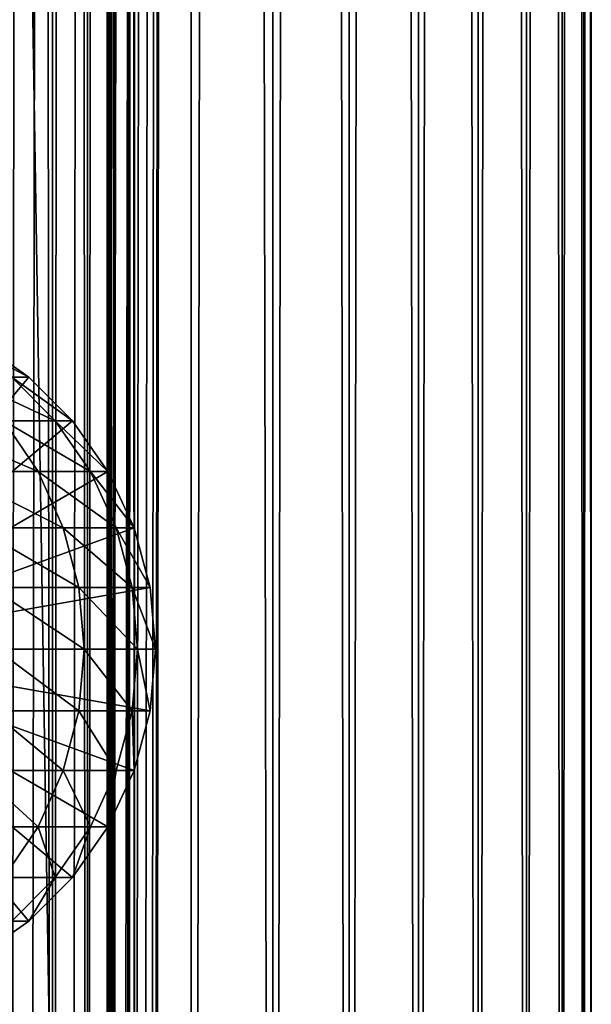
# Model space of a CAD drawing. Extents: x 0 to 650, y 0 to 1392.
# Drawn here: x 633 to 650, y 113 to 143 of the extents above; entities that cross this region are included whole.
import ezdxf

# ---------------------------------------------------------------- set-up
doc = ezdxf.new("R2010")
doc.units = 0
doc.header["$MEASUREMENT"] = 0

msp = doc.modelspace()

# ---------------------------------------------------------------- linework, layer by layer
for points in [[(635.400024, 1390.5, 35.650024), (635.400024, 1.500051, 35.650024), (612.900024, 1390.5, 35.650024)], [(612.900024, 1390.5, 35.650024), (635.400024, 1.500051, 35.650024), (612.900024, 1.500051, 35.650024)], [(632.374268, 1.500051, 58.961605), (632.374268, 1390.5, 58.961605), (633.711609, 1.500051, 57.624268)], [(633.711609, 1.500051, 57.624268), (632.374268, 1390.5, 58.961605), (633.711609, 1390.5, 57.624268)], [(633.711609, 1.500051, 43.675777), (633.711609, 1390.5, 43.675777), (632.374268, 1.500051, 42.338444)], [(632.374268, 1.500051, 42.338444), (633.711609, 1390.5, 43.675777), (632.374268, 1390.5, 42.338444)], [(633.711609, 1.500051, 57.624268), (633.711609, 1390.5, 57.624268), (634.796387, 1.500051, 56.075024)], [(634.796387, 1.500051, 56.075024), (633.711609, 1390.5, 57.624268), (634.796387, 1390.5, 56.075024)], [(634.796387, 1.500051, 45.225025), (634.796387, 1390.5, 45.225025), (633.711609, 1.500051, 43.675777)], [(633.711609, 1.500051, 43.675777), (634.796387, 1390.5, 45.225025), (633.711609, 1390.5, 43.675777)], [(634.796387, 1.500051, 56.075024), (634.796387, 1390.5, 56.075024), (635.595642, 1.500051, 54.360943)], [(635.595642, 1.500051, 54.360943), (634.796387, 1390.5, 56.075024), (635.595642, 1390.5, 54.360943)], [(635.595642, 1.500051, 46.939106), (635.595642, 1390.5, 46.939106), (634.796387, 1.500051, 45.225025)], [(634.796387, 1.500051, 45.225025), (635.595642, 1390.5, 46.939106), (634.796387, 1390.5, 45.225025)], [(638.0047, 1390.5, 35.877907), (638.0047, 1.500051, 35.877907), (635.400024, 1.500051, 35.650024)], [(638.0047, 1390.5, 35.877907), (635.400024, 1.500051, 35.650024), (635.400024, 1390.5, 35.650024)], [(636.900024, 1356, 65.574837), (635.42627, 41.500011, 65.650002), (638.0047, 1390.5, 65.422142)], [(638.0047, 1390.5, 65.422142), (635.42627, 41.500011, 65.650002), (635.870789, 40.645878, 65.642632)], [(635.595642, 1.500051, 54.360943), (635.595642, 1390.5, 54.360943), (636.085144, 1.500051, 52.534107)], [(636.085144, 1.500051, 52.534107), (635.595642, 1390.5, 54.360943), (636.085144, 1390.5, 52.534107)], [(636.085144, 1.500051, 48.765942), (636.085144, 1390.5, 48.765942), (635.595642, 1.500051, 46.939106)], [(635.595642, 1.500051, 46.939106), (636.085144, 1390.5, 48.765942), (635.595642, 1390.5, 46.939106)], [(638.0047, 1390.5, 65.422142), (635.870789, 40.645878, 65.642632), (636.236633, 39.76218, 65.626671)], [(636.085144, 1.500051, 52.534107), (636.085144, 1390.5, 52.534107), (636.25, 1.500051, 50.650024)], [(636.25, 1.500051, 50.650024), (636.085144, 1390.5, 52.534107), (636.25, 1390.5, 50.650024)], [(636.25, 1.500051, 50.650024), (636.25, 1390.5, 50.650024), (636.085144, 1.500051, 48.765942)], [(636.085144, 1.500051, 48.765942), (636.25, 1390.5, 50.650024), (636.085144, 1390.5, 48.765942)], [(636.236633, 39.76218, 65.626671), (636.52417, 38.850704, 65.607841), (638.0047, 1390.5, 65.422142)], [(636.52417, 38.850704, 65.607841), (636.73291, 37.910145, 65.590683), (638.0047, 1390.5, 65.422142)], [(638.0047, 1390.5, 65.422142), (636.73291, 37.910145, 65.590683), (636.858398, 36.955994, 65.578957)], [(638.0047, 1390.5, 65.422142), (636.858398, 36.955994, 65.578957), (636.900024, 36.000053, 65.574837)], [(636.900024, 36.000053, 65.574837), (638.0047, 1.500051, 65.422142), (638.0047, 1390.5, 65.422142)], [(638.0047, 1390.5, 65.422142), (638.0047, 1.500051, 65.422142), (640.530273, 1.500051, 64.745415)], [(638.0047, 1390.5, 65.422142), (640.530273, 1.500051, 64.745415), (640.530273, 1390.5, 64.745415)], [(640.530273, 1390.5, 36.554634), (640.530273, 1.500051, 36.554634), (638.0047, 1.500051, 35.877907)], [(640.530273, 1390.5, 36.554634), (638.0047, 1.500051, 35.877907), (638.0047, 1390.5, 35.877907)], [(640.530273, 1390.5, 64.745415), (640.530273, 1.500051, 64.745415), (642.900024, 1.500051, 63.640404)], [(640.530273, 1390.5, 64.745415), (642.900024, 1.500051, 63.640404), (642.900024, 1390.5, 63.640404)], [(642.900024, 1390.5, 37.659645), (642.900024, 1.500051, 37.659645), (640.530273, 1.500051, 36.554634)], [(642.900024, 1390.5, 37.659645), (640.530273, 1.500051, 36.554634), (640.530273, 1390.5, 36.554634)], [(642.900024, 1390.5, 63.640404), (642.900024, 1.500051, 63.640404), (645.041809, 1.500051, 62.14069)], [(642.900024, 1390.5, 63.640404), (645.041809, 1.500051, 62.14069), (645.041809, 1390.5, 62.14069)], [(645.041809, 1390.5, 39.159359), (645.041809, 1.500051, 39.159359), (642.900024, 1.500051, 37.659645)], [(645.041809, 1390.5, 39.159359), (642.900024, 1.500051, 37.659645), (642.900024, 1390.5, 37.659645)], [(645.041809, 1390.5, 62.14069), (645.041809, 1.500051, 62.14069), (646.890686, 1.500051, 60.291836)], [(645.041809, 1390.5, 62.14069), (646.890686, 1.500051, 60.291836), (646.890686, 1390.5, 60.291836)], [(646.890686, 1390.5, 41.008209), (646.890686, 1.500051, 41.008209), (645.041809, 1.500051, 39.159359)], [(646.890686, 1390.5, 41.008209), (645.041809, 1.500051, 39.159359), (645.041809, 1390.5, 39.159359)], [(646.890686, 1390.5, 60.291836), (646.890686, 1.500051, 60.291836), (648.390381, 1.500051, 58.150024)], [(646.890686, 1390.5, 60.291836), (648.390381, 1.500051, 58.150024), (648.390381, 1390.5, 58.150024)], [(648.390381, 1390.5, 43.150024), (648.390381, 1.500051, 43.150024), (646.890686, 1.500051, 41.008209)], [(648.390381, 1390.5, 43.150024), (646.890686, 1.500051, 41.008209), (646.890686, 1390.5, 41.008209)], [(648.390381, 1390.5, 58.150024), (648.390381, 1.500051, 58.150024), (649.495361, 1.500051, 55.780327)], [(648.390381, 1390.5, 58.150024), (649.495361, 1.500051, 55.780327), (649.495361, 1390.5, 55.780327)], [(649.495361, 1390.5, 45.519722), (649.495361, 1.500051, 45.519722), (648.390381, 1.500051, 43.150024)], [(649.495361, 1390.5, 45.519722), (648.390381, 1.500051, 43.150024), (648.390381, 1390.5, 43.150024)], [(649.495361, 1390.5, 55.780327), (649.495361, 1.500051, 55.780327), (650.172119, 1.500051, 53.254745)], [(649.495361, 1390.5, 55.780327), (650.172119, 1.500051, 53.254745), (650.172119, 1390.5, 53.254745)], [(650.172119, 1390.5, 48.0453), (650.172119, 1.500051, 48.0453), (649.495361, 1.500051, 45.519722)], [(650.172119, 1390.5, 48.0453), (649.495361, 1.500051, 45.519722), (649.495361, 1390.5, 45.519722)], [(650.172119, 1390.5, 53.254745), (650.172119, 1.500051, 53.254745), (650.400024, 1.500051, 50.650024)], [(650.172119, 1390.5, 53.254745), (650.400024, 1.500051, 50.650024), (650.400024, 1390.5, 50.650024)], [(650.400024, 1390.5, 50.650024), (650.400024, 1.500051, 50.650024), (650.172119, 1.500051, 48.0453)], [(650.400024, 1390.5, 50.650024), (650.172119, 1.500051, 48.0453), (650.172119, 1390.5, 48.0453)], [(636.858459, 1355.045166, 65.578949), (635.400024, 41.545311, 65.650024), (636.900024, 1356, 65.574837)], [(636.900024, 1356, 65.574837), (635.400024, 41.545311, 65.650024), (635.42627, 41.500011, 65.650002)], [(636.858459, 1355.045166, 65.578949), (636.73291, 1354.089844, 65.590683), (635.400024, 41.545311, 65.650024)], [(635.400024, 41.545311, 65.650024), (636.73291, 1354.089844, 65.590683), (636.524597, 1353.150879, 65.607803)], [(635.400024, 41.545311, 65.650024), (636.524597, 1353.150879, 65.607803), (636.236633, 1352.237793, 65.626671)], [(636.236633, 1352.237793, 65.626671), (635.871216, 1351.355103, 65.642624), (635.400024, 41.545311, 65.650024)], [(635.400024, 41.545311, 65.650024), (635.871216, 1351.355103, 65.642624), (635.42627, 1350.5, 65.650002)], [(627.81012, 46.83284, 65.650024), (635.400024, 1350.454712, 65.650024), (625.900024, 46.999969, 65.650024)], [(625.900024, 46.999969, 65.650024), (635.400024, 1350.454712, 65.650024), (634.326477, 1348.929321, 65.650024)], [(627.81012, 46.83284, 65.650024), (629.662231, 46.336571, 65.650024), (635.400024, 1350.454712, 65.650024)], [(635.400024, 1350.454712, 65.650024), (629.662231, 46.336571, 65.650024), (631.400024, 45.526306, 65.650024)], [(635.400024, 1350.454712, 65.650024), (631.400024, 45.526306, 65.650024), (632.970642, 44.426479, 65.650024)], [(634.326477, 43.070713, 65.650024), (635.400024, 1350.454712, 65.650024), (632.970642, 44.426479, 65.650024)], [(635.400024, 41.545311, 65.650024), (635.400024, 1350.454712, 65.650024), (634.326477, 43.070713, 65.650024)], [(635.400024, 41.545311, 65.650024), (635.42627, 1350.5, 65.650002), (635.400024, 1350.454712, 65.650024)], [(625.900024, 46.999969, 65.650024), (634.326477, 1348.929321, 65.650024), (632.970642, 1347.573486, 65.650024)], [(631.400024, 1346.473755, 65.650024), (625.900024, 46.999969, 65.650024), (632.970642, 1347.573486, 65.650024)], [(625.900024, 124, 64.650024), (631.400024, 133.526276, 64.650024), (632.970642, 132.426483, 64.650024)], [(631.400024, 133.526276, 92.650024), (630.89093, 133.526276, 100.416328), (632.970642, 132.426483, 92.650024)], [(632.970642, 132.426483, 92.650024), (630.89093, 133.526276, 100.416328), (632.448181, 132.426483, 100.621346)], [(631.400024, 133.526276, 64.650024), (631.400024, 133.526276, 92.650024), (632.970642, 132.426483, 92.650024)], [(631.400024, 133.526276, 64.650024), (632.970642, 132.426483, 92.650024), (632.970642, 132.426483, 64.650024)], [(632.970642, 132.426483, 64.650024), (634.326477, 131.070663, 64.650024), (625.900024, 124, 64.650024)], [(632.448181, 132.426483, 100.621346), (630.889771, 132.426483, 108.456276), (633.792419, 131.070663, 100.798317)], [(633.792419, 131.070663, 100.798317), (630.889771, 132.426483, 108.456276), (632.199402, 131.070663, 108.80719)], [(632.970642, 132.426483, 92.650024), (632.448181, 132.426483, 100.621346), (634.326477, 131.070663, 92.650024)], [(634.326477, 131.070663, 92.650024), (632.448181, 132.426483, 100.621346), (633.792419, 131.070663, 100.798317)], [(632.970642, 132.426483, 64.650024), (632.970642, 132.426483, 92.650024), (634.326477, 131.070663, 92.650024)], [(632.970642, 132.426483, 64.650024), (634.326477, 131.070663, 92.650024), (634.326477, 131.070663, 64.650024)], [(625.900024, 124, 64.650024), (634.326477, 131.070663, 64.650024), (635.42627, 129.5, 64.650024)], [(632.199402, 131.070663, 108.80719), (629.574585, 131.070663, 116.539604), (633.261658, 129.5, 109.091835)], [(633.261658, 129.5, 109.091835), (629.574585, 131.070663, 116.539604), (630.590637, 129.5, 116.96048)], [(633.792419, 131.070663, 100.798317), (632.199402, 131.070663, 108.80719), (634.882812, 129.5, 100.941872)], [(634.882812, 129.5, 100.941872), (632.199402, 131.070663, 108.80719), (633.261658, 129.5, 109.091835)], [(634.326477, 131.070663, 92.650024), (633.792419, 131.070663, 100.798317), (635.42627, 129.5, 92.650024)], [(635.42627, 129.5, 92.650024), (633.792419, 131.070663, 100.798317), (634.882812, 129.5, 100.941872)], [(634.326477, 131.070663, 64.650024), (634.326477, 131.070663, 92.650024), (635.42627, 129.5, 92.650024)], [(634.326477, 131.070663, 64.650024), (635.42627, 129.5, 92.650024), (635.42627, 129.5, 64.650024)], [(625.900024, 124, 64.650024), (635.42627, 129.5, 64.650024), (636.236633, 127.762222, 64.650024)], [(633.261658, 129.5, 109.091835), (630.590637, 129.5, 116.96048), (634.044373, 127.762222, 109.301567)], [(634.044373, 127.762222, 109.301567), (630.590637, 129.5, 116.96048), (631.339294, 127.762222, 117.270584)], [(634.882812, 129.5, 100.941872), (633.261658, 129.5, 109.091835), (635.686218, 127.762222, 101.047638)], [(635.686218, 127.762222, 101.047638), (633.261658, 129.5, 109.091835), (634.044373, 127.762222, 109.301567)], [(635.42627, 129.5, 92.650024), (634.882812, 129.5, 100.941872), (636.236633, 127.762222, 92.650024)], [(636.236633, 127.762222, 92.650024), (634.882812, 129.5, 100.941872), (635.686218, 127.762222, 101.047638)], [(635.42627, 129.5, 64.650024), (635.42627, 129.5, 92.650024), (636.236633, 127.762222, 92.650024)], [(635.42627, 129.5, 64.650024), (636.236633, 127.762222, 92.650024), (636.236633, 127.762222, 64.650024)], [(636.236633, 127.762222, 64.650024), (636.732849, 125.910133, 64.650024), (625.900024, 124, 64.650024)], [(634.044373, 127.762222, 109.301567), (631.339294, 127.762222, 117.270584), (634.523743, 125.910133, 109.430008)], [(634.523743, 125.910133, 109.430008), (631.339294, 127.762222, 117.270584), (631.797791, 125.910133, 117.460495)], [(635.686218, 127.762222, 101.047638), (634.044373, 127.762222, 109.301567), (636.178223, 125.910133, 101.112411)], [(636.178223, 125.910133, 101.112411), (634.044373, 127.762222, 109.301567), (634.523743, 125.910133, 109.430008)], [(636.236633, 127.762222, 92.650024), (635.686218, 127.762222, 101.047638), (636.732849, 125.910133, 92.650024)], [(636.732849, 125.910133, 92.650024), (635.686218, 127.762222, 101.047638), (636.178223, 125.910133, 101.112411)], [(636.236633, 127.762222, 64.650024), (636.236633, 127.762222, 92.650024), (636.732849, 125.910133, 92.650024)], [(636.236633, 127.762222, 64.650024), (636.732849, 125.910133, 92.650024), (636.732849, 125.910133, 64.650024)], [(625.900024, 124, 64.650024), (636.732849, 125.910133, 64.650024), (636.899963, 124, 64.650024)], [(634.523743, 125.910133, 109.430008), (631.797791, 125.910133, 117.460495), (634.685181, 124, 109.473259)], [(634.685181, 124, 109.473259), (631.797791, 125.910133, 117.460495), (631.952148, 124, 117.524445)], [(636.178223, 125.910133, 101.112411), (634.523743, 125.910133, 109.430008), (636.343933, 124, 101.134232)], [(636.343933, 124, 101.134232), (634.523743, 125.910133, 109.430008), (634.685181, 124, 109.473259)], [(636.732849, 125.910133, 92.650024), (636.178223, 125.910133, 101.112411), (636.899963, 124, 92.650024)], [(636.899963, 124, 92.650024), (636.178223, 125.910133, 101.112411), (636.343933, 124, 101.134232)], [(636.732849, 125.910133, 64.650024), (636.732849, 125.910133, 92.650024), (636.899963, 124, 92.650024)], [(636.732849, 125.910133, 64.650024), (636.899963, 124, 92.650024), (636.899963, 124, 64.650024)], [(634.326477, 116.929337, 64.650024), (632.970642, 115.573509, 64.650024), (625.900024, 124, 64.650024)], [(625.900024, 124, 64.650024), (632.970642, 115.573509, 64.650024), (631.400024, 114.473717, 64.650024)], [(636.732849, 122.089867, 64.650024), (636.236633, 120.237778, 64.650024), (625.900024, 124, 64.650024)], [(625.900024, 124, 64.650024), (636.236633, 120.237778, 64.650024), (635.42627, 118.5, 64.650024)], [(625.900024, 124, 64.650024), (635.42627, 118.5, 64.650024), (634.326477, 116.929337, 64.650024)], [(625.900024, 124, 64.650024), (636.899963, 124, 64.650024), (636.732849, 122.089867, 64.650024)], [(634.523743, 122.089867, 109.430008), (631.952148, 124, 117.524445), (631.797791, 122.089867, 117.460495)], [(634.685181, 124, 109.473259), (631.952148, 124, 117.524445), (634.523743, 122.089867, 109.430008)], [(636.178223, 122.089867, 101.112411), (634.685181, 124, 109.473259), (634.523743, 122.089867, 109.430008)], [(636.343933, 124, 101.134232), (634.685181, 124, 109.473259), (636.178223, 122.089867, 101.112411)], [(636.732849, 122.089867, 92.650024), (636.343933, 124, 101.134232), (636.178223, 122.089867, 101.112411)], [(636.899963, 124, 92.650024), (636.343933, 124, 101.134232), (636.732849, 122.089867, 92.650024)], [(636.899963, 124, 64.650024), (636.899963, 124, 92.650024), (636.732849, 122.089867, 92.650024)], [(636.899963, 124, 64.650024), (636.732849, 122.089867, 92.650024), (636.732849, 122.089867, 64.650024)], [(634.044373, 120.237778, 109.301567), (631.797791, 122.089867, 117.460495), (631.339294, 120.237778, 117.270584)], [(634.523743, 122.089867, 109.430008), (631.797791, 122.089867, 117.460495), (634.044373, 120.237778, 109.301567)], [(635.686218, 120.237778, 101.047638), (634.523743, 122.089867, 109.430008), (634.044373, 120.237778, 109.301567)], [(636.178223, 122.089867, 101.112411), (634.523743, 122.089867, 109.430008), (635.686218, 120.237778, 101.047638)], [(636.236633, 120.237778, 92.650024), (636.178223, 122.089867, 101.112411), (635.686218, 120.237778, 101.047638)], [(636.732849, 122.089867, 92.650024), (636.178223, 122.089867, 101.112411), (636.236633, 120.237778, 92.650024)], [(636.732849, 122.089867, 64.650024), (636.732849, 122.089867, 92.650024), (636.236633, 120.237778, 92.650024)], [(636.732849, 122.089867, 64.650024), (636.236633, 120.237778, 92.650024), (636.236633, 120.237778, 64.650024)], [(633.261658, 118.5, 109.091835), (631.339294, 120.237778, 117.270584), (630.590637, 118.5, 116.96048)], [(634.044373, 120.237778, 109.301567), (631.339294, 120.237778, 117.270584), (633.261658, 118.5, 109.091835)], [(634.882812, 118.5, 100.941872), (634.044373, 120.237778, 109.301567), (633.261658, 118.5, 109.091835)], [(635.686218, 120.237778, 101.047638), (634.044373, 120.237778, 109.301567), (634.882812, 118.5, 100.941872)], [(635.42627, 118.5, 92.650024), (635.686218, 120.237778, 101.047638), (634.882812, 118.5, 100.941872)], [(636.236633, 120.237778, 92.650024), (635.686218, 120.237778, 101.047638), (635.42627, 118.5, 92.650024)], [(636.236633, 120.237778, 64.650024), (636.236633, 120.237778, 92.650024), (635.42627, 118.5, 92.650024)], [(636.236633, 120.237778, 64.650024), (635.42627, 118.5, 92.650024), (635.42627, 118.5, 64.650024)], [(633.261658, 118.5, 109.091835), (630.590637, 118.5, 116.96048), (632.199402, 116.929337, 108.80719)], [(633.792419, 116.929337, 100.798317), (633.261658, 118.5, 109.091835), (632.199402, 116.929337, 108.80719)], [(634.882812, 118.5, 100.941872), (633.261658, 118.5, 109.091835), (633.792419, 116.929337, 100.798317)], [(634.326477, 116.929337, 92.650024), (634.882812, 118.5, 100.941872), (633.792419, 116.929337, 100.798317)], [(635.42627, 118.5, 92.650024), (634.882812, 118.5, 100.941872), (634.326477, 116.929337, 92.650024)], [(635.42627, 118.5, 64.650024), (635.42627, 118.5, 92.650024), (634.326477, 116.929337, 92.650024)], [(635.42627, 118.5, 64.650024), (634.326477, 116.929337, 92.650024), (634.326477, 116.929337, 64.650024)], [(633.792419, 116.929337, 100.798317), (632.199402, 116.929337, 108.80719), (632.448181, 115.573509, 100.621346)], [(632.970642, 115.573509, 92.650024), (633.792419, 116.929337, 100.798317), (632.448181, 115.573509, 100.621346)], [(634.326477, 116.929337, 92.650024), (633.792419, 116.929337, 100.798317), (632.970642, 115.573509, 92.650024)], [(634.326477, 116.929337, 64.650024), (634.326477, 116.929337, 92.650024), (632.970642, 115.573509, 92.650024)], [(634.326477, 116.929337, 64.650024), (632.970642, 115.573509, 92.650024), (632.970642, 115.573509, 64.650024)], [(632.970642, 115.573509, 92.650024), (632.448181, 115.573509, 100.621346), (631.400024, 114.473717, 92.650024)], [(632.970642, 115.573509, 64.650024), (632.970642, 115.573509, 92.650024), (631.400024, 114.473717, 92.650024)], [(632.970642, 115.573509, 64.650024), (631.400024, 114.473717, 92.650024), (631.400024, 114.473717, 64.650024)]]:
    msp.add_3dface(points)

doc.saveas('drawing.dxf')
